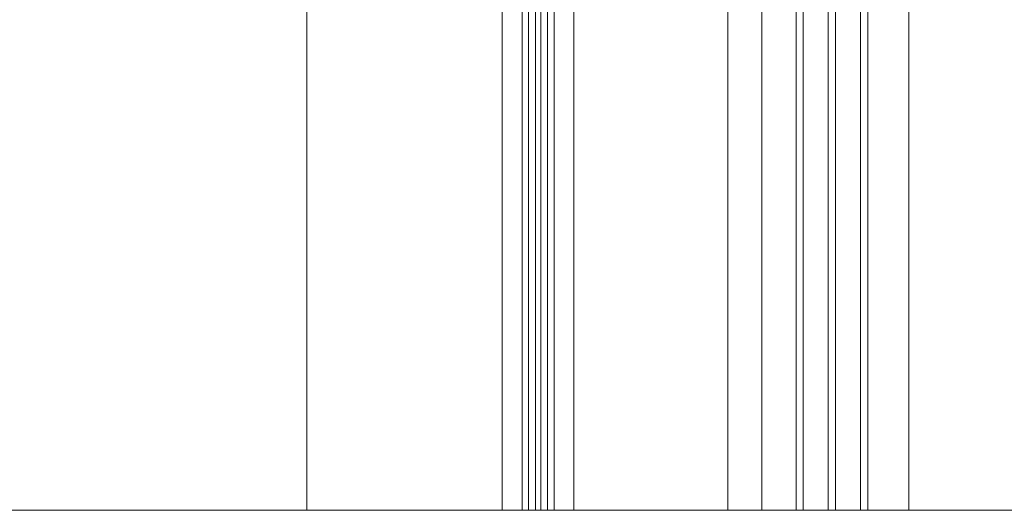
# Model space of a CAD drawing. Units: metres. Extents: x 0 to 1.86, y 0 to 2.14.
# Drawn here: x 0.56 to 1.22, y 0 to 0.33 of the extents above; entities that cross this region are included whole.
import ezdxf

# ---------------------------------------------------------------- set-up
doc = ezdxf.new("R2010")
doc.units = ezdxf.units.M
doc.header["$MEASUREMENT"] = 0
for name, color, linetype in [('0 Schichttrennlinien', 7, 'Continuous'), ('050 Tragkonstruktion Neu', 7, 'Continuous'), ('140 Storenkasten', 7, 'Continuous'), ('140 Storenkasten Neu', 7, 'Continuous')]:
    doc.layers.add(name, color=color, linetype=linetype)

msp = doc.modelspace()

# ---------------------------------------------------------------- linework, layer by layer
at = {"layer": '0 Schichttrennlinien', "color": 7, "linetype": 'Continuous', "lineweight": 0}
msp.add_lwpolyline([(0, 0), (1.64638, 0.00001, 0.414214), (1.749, 0.09732), (1.749, 1.96001, 0.414214), (1.649, 2.06001), (0, 2.06)], format="xyb", close=True, dxfattribs=at)
at = {"layer": '050 Tragkonstruktion Neu', "color": 7, "linetype": 'Continuous', "lineweight": 0, "flags": 128}
for points in [[(1.07963, 0), (1.07963, 0.36409), (1.08443, 0.36409), (1.08443, 0)], [(1.10123, 0), (1.10123, 0.36409), (1.10603, 0.36409), (1.10603, 0)], [(1.12763, 0), (1.12763, 0.36409), (1.12283, 0.36409), (1.12283, 0)]]:
    msp.add_lwpolyline(points, dxfattribs=at)
at = {"layer": '140 Storenkasten', "color": 8, "linetype": 'Continuous', "lineweight": 13}
for p, q in [((0.7523, 0.41664), (0.7523, 0.00001)), ((1.03403, 0.39784), (1.03403, 0.00001)), ((1.15523, 0.35102), (1.15523, 0.00001)), ((1.05683, 0.34864), (1.05683, 0.00001))]:
    msp.add_line(p, q, dxfattribs=at)
at = {"layer": '140 Storenkasten Neu', "color": 8, "linetype": 'Continuous', "lineweight": 13}
for p, q in [((0.90518, 0), (0.90518, 0.6526)), ((0.90886, 0), (0.90886, 0.6526)), ((0.93103, 0.62884), (0.93103, 0)), ((0.88303, 0.61941), (0.88303, 0)), ((0.89635, 0.41698), (0.89635, 0)), ((0.90067, 0.41698), (0.90067, 0)), ((0.91339, 0.41698), (0.91339, 0)), ((0.91771, 0.41698), (0.91771, 0))]:
    msp.add_line(p, q, dxfattribs=at)

doc.saveas('drawing.dxf')
